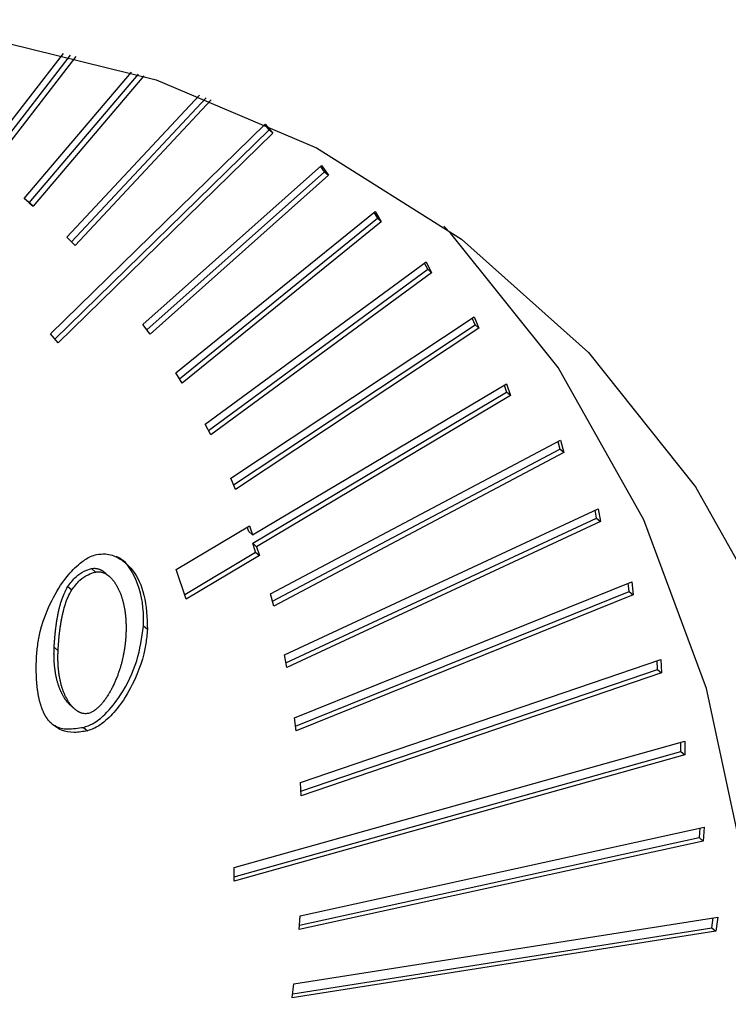
# Model space of a CAD drawing. Extents: x 13.4 to 28.7, y 4.1 to 13.5.
# Drawn here: x 17.4 to 17.4, y 5.6 to 5.6 of the extents above; entities that cross this region are included whole.
import ezdxf

# ---------------------------------------------------------------- set-up
doc = ezdxf.new("R2010")
doc.units = 0
doc.header["$LTSCALE"] = 0.2
doc.header["$MEASUREMENT"] = 0
doc.linetypes.add('SLD-SOLID', pattern=[0])

# ---------------------------------------------------------------- blocks, each defined once
blk = doc.blocks.new('A$C10230A1B')
at = {"color": 7, "linetype": 'SLD-SOLID'}
for p, q in [((2.336503, 1.468659), (2.340063, 1.473249)), ((2.336741, 1.468515), (2.340356, 1.473177)), ((2.340586, 1.47312), (2.336905, 1.468373)), ((2.338418, 1.467202), (2.342909, 1.472473)), ((2.338631, 1.467027), (2.343195, 1.472385)), ((2.343419, 1.472314), (2.338795, 1.466885)), ((2.340208, 1.465596), (2.345734, 1.471511)), ((2.340404, 1.465402), (2.346012, 1.471405)), ((2.34623, 1.47132), (2.340558, 1.465249)), ((2.339523, 1.461559), (2.348484, 1.470309)), ((2.348642, 1.470076), (2.348461, 1.470287)), ((2.348484, 1.470309), (2.348806, 1.469934)), ((2.339704, 1.461349), (2.348642, 1.470076)), ((2.348806, 1.469934), (2.339845, 1.461184)), ((2.348642, 1.470076), (2.348806, 1.469934)), ((2.343382, 1.461958), (2.350823, 1.468581)), ((2.343548, 1.46173), (2.350952, 1.46832)), ((2.350952, 1.46832), (2.350786, 1.468548)), ((2.350823, 1.468581), (2.351116, 1.468178)), ((2.350952, 1.46832), (2.351116, 1.468178)), ((2.351116, 1.468178), (2.343675, 1.461556)), ((2.338795, 1.466885), (2.338418, 1.467202)), ((2.338631, 1.467027), (2.33842, 1.467204)), ((2.338631, 1.467027), (2.338795, 1.466885)), ((2.344755, 1.459941), (2.353063, 1.466667)), ((2.353011, 1.466626), (2.353161, 1.466381)), ((2.353063, 1.466667), (2.353325, 1.466239)), ((2.344904, 1.459696), (2.353161, 1.466381)), ((2.353325, 1.466239), (2.345017, 1.459513)), ((2.353325, 1.466239), (2.353161, 1.466381)), ((2.340558, 1.465249), (2.340208, 1.465596)), ((2.345977, 1.457801), (2.355192, 1.464567)), ((2.355192, 1.464567), (2.355424, 1.464115)), ((2.346111, 1.457539), (2.35526, 1.464257)), ((2.355424, 1.464115), (2.346209, 1.457348)), ((2.35526, 1.464257), (2.355126, 1.464518)), ((2.35526, 1.464257), (2.355424, 1.464115)), ((2.347045, 1.455546), (2.357201, 1.462278)), ((2.357236, 1.461946), (2.357119, 1.462224)), ((2.357201, 1.462278), (2.3574, 1.461803)), ((2.343675, 1.461556), (2.343382, 1.461958)), ((2.347162, 1.455268), (2.357236, 1.461946)), ((2.3574, 1.461803), (2.347245, 1.455071)), ((2.357236, 1.461946), (2.3574, 1.461803)), ((2.339845, 1.461184), (2.339523, 1.461559)), ((2.345017, 1.459513), (2.344755, 1.459941)), ((2.347955, 1.453185), (2.358549, 1.459486)), ((2.358452, 1.459428), (2.358551, 1.459133)), ((2.358549, 1.459486), (2.358715, 1.458991)), ((2.347958, 1.452832), (2.358551, 1.459133)), ((2.358715, 1.458991), (2.348122, 1.45269)), ((2.358715, 1.458991), (2.358551, 1.459133)), ((2.346209, 1.457348), (2.345977, 1.457801)), ((2.348703, 1.450727), (2.360804, 1.45713)), ((2.348784, 1.450414), (2.360773, 1.456758)), ((2.360692, 1.457071), (2.360773, 1.456758)), ((2.360937, 1.456616), (2.360773, 1.456758)), ((2.360804, 1.45713), (2.360937, 1.456616)), ((2.360937, 1.456616), (2.348836, 1.450213)), ((2.347245, 1.455071), (2.347045, 1.455546)), ((2.349287, 1.448181), (2.362374, 1.454271)), ((2.362374, 1.454271), (2.362473, 1.45374)), ((2.349348, 1.447851), (2.362309, 1.453882)), ((2.362309, 1.453882), (2.362247, 1.454212)), ((2.362309, 1.453882), (2.362473, 1.45374)), ((2.344773, 1.451739), (2.347831, 1.453557)), ((2.347791, 1.453327), (2.347734, 1.453499)), ((2.347831, 1.453557), (2.347955, 1.453185)), ((2.362473, 1.45374), (2.349385, 1.44765)), ((2.347791, 1.453327), (2.347955, 1.453185)), ((2.348082, 1.452461), (2.347958, 1.452832)), ((2.347958, 1.452832), (2.348122, 1.45269)), ((2.348122, 1.45269), (2.348246, 1.452319)), ((2.345122, 1.4507), (2.348082, 1.452461)), ((2.348246, 1.452319), (2.345189, 1.4505)), ((2.348082, 1.452461), (2.348246, 1.452319)), ((2.341234, 1.451777), (2.341398, 1.451635)), ((2.341976, 1.451453), (2.341812, 1.451595)), ((2.345189, 1.4505), (2.344773, 1.451739)), ((2.34025, 1.451035), (2.340414, 1.450893)), ((2.349703, 1.445556), (2.363771, 1.451224)), ((2.363671, 1.45082), (2.36363, 1.451168)), ((2.363771, 1.451224), (2.363835, 1.450678)), ((2.348836, 1.450213), (2.348703, 1.450727)), ((2.349744, 1.445209), (2.363671, 1.45082)), ((2.363835, 1.450678), (2.349768, 1.44501)), ((2.363671, 1.45082), (2.363835, 1.450678)), ((2.343566, 1.449237), (2.343402, 1.449379)), ((2.339677, 1.448497), (2.339841, 1.448355)), ((2.349385, 1.44765), (2.349287, 1.448181)), ((2.349951, 1.442862), (2.364982, 1.447994)), ((2.364848, 1.447577), (2.364828, 1.447941)), ((2.364982, 1.447994), (2.365012, 1.447435)), ((2.349971, 1.442498), (2.364848, 1.447577)), ((2.365012, 1.447435), (2.349981, 1.442303)), ((2.364848, 1.447577), (2.365012, 1.447435)), ((2.340369, 1.446066), (2.340533, 1.445924)), ((2.349768, 1.44501), (2.349703, 1.445556)), ((2.340905, 1.445161), (2.341069, 1.445019)), ((2.347189, 1.439313), (2.365992, 1.444583)), ((2.365824, 1.444155), (2.365827, 1.444537)), ((2.365992, 1.444583), (2.365988, 1.444013)), ((2.365988, 1.444013), (2.347184, 1.438743)), ((2.347186, 1.438932), (2.365824, 1.444155)), ((2.365824, 1.444155), (2.365988, 1.444013)), ((2.349981, 1.442303), (2.349951, 1.442862)), ((2.349939, 1.437308), (2.366789, 1.440999)), ((2.366613, 1.440961), (2.366586, 1.440563)), ((2.366789, 1.440999), (2.36675, 1.440421)), ((2.36675, 1.440421), (2.3499, 1.43673)), ((2.349912, 1.43691), (2.366586, 1.440563)), ((2.36675, 1.440421), (2.366586, 1.440563)), ((2.347184, 1.438743), (2.347189, 1.439313)), ((2.349679, 1.434468), (2.367359, 1.43725)), ((2.3499, 1.43673), (2.349939, 1.437308)), ((2.367121, 1.436808), (2.367174, 1.437221)), ((2.367359, 1.43725), (2.367285, 1.436665)), ((2.367285, 1.436665), (2.349605, 1.433883)), ((2.349627, 1.434055), (2.367121, 1.436808)), ((2.367121, 1.436808), (2.367285, 1.436665)), ((2.349605, 1.433883), (2.349679, 1.434468))]:
    blk.add_line(p, q, dxfattribs=at)
at = {"color": 7, "linetype": 'SLD-SOLID', "flags": 128}
for points in [[(2.306118, 1.340417), (2.297965, 1.339004), (2.289995, 1.338658), (2.282332, 1.339385), (2.275099, 1.341173), (2.268408, 1.343993), (2.262365, 1.347801), (2.257066, 1.352538), (2.252594, 1.358128), (2.24902, 1.364484), (2.2464, 1.371505), (2.244775, 1.37908), (2.244171, 1.38709), (2.244598, 1.395409), (2.246049, 1.403905), (2.2485, 1.412445), (2.251914, 1.420894), (2.256237, 1.429118), (2.261399, 1.436987), (2.267321, 1.444379), (2.273907, 1.451175), (2.281056, 1.45727), (2.288653, 1.462566), (2.29658, 1.466981), (2.30471, 1.470445), (2.312916, 1.472902), (2.321069, 1.474315), (2.329039, 1.474661), (2.336702, 1.473934), (2.343936, 1.472147), (2.350627, 1.469326), (2.356669, 1.465518), (2.361968, 1.460781), (2.36644, 1.455191), (2.370014, 1.448835), (2.372635, 1.441814), (2.374259, 1.434239), (2.374863, 1.426229), (2.374436, 1.41791), (2.372985, 1.409414), (2.370534, 1.400874), (2.36712, 1.392426), (2.362798, 1.384202), (2.357635, 1.376332), (2.351714, 1.36894), (2.345127, 1.362144), (2.337978, 1.356049), (2.330381, 1.350753), (2.322455, 1.346338), (2.314324, 1.342875), (2.306118, 1.340417)], [(2.300376, 1.345389), (2.308583, 1.347847), (2.316713, 1.35131), (2.324639, 1.355725), (2.332237, 1.361021), (2.339385, 1.367116), (2.345972, 1.373913), (2.351894, 1.381304), (2.357056, 1.389174), (2.361378, 1.397398), (2.364792, 1.405846), (2.367244, 1.414386), (2.368695, 1.422882), (2.369121, 1.431201), (2.368518, 1.439211), (2.366893, 1.446786), (2.364273, 1.453807), (2.360699, 1.460163), (2.356227, 1.465753), (2.355935, 1.466059)]]:
    blk.add_lwpolyline(points, dxfattribs=at)
at = {"color": 7, "linetype": 'SLD-SOLID'}
for points, knots in [([(2.338943, 1.448143), (2.338961, 1.448337), (2.339031, 1.449094), (2.339419, 1.450249), (2.340097, 1.451359), (2.340685, 1.451968), (2.341126, 1.452267), (2.341362, 1.452341), (2.341446, 1.452367)], [0, 0, 0, 0, 0.1225418, 0.4771504, 0.7011102, 0.8480107, 0.9461318, 1, 1, 1, 1]), ([(2.341446, 1.452367), (2.341572, 1.452382), (2.341903, 1.452419), (2.342445, 1.452221), (2.34305, 1.451677), (2.343516, 1.45065), (2.343548, 1.44973), (2.343566, 1.449237)], [0, 0, 0, 0, 0.081943, 0.214618, 0.404906, 0.680404, 1, 1, 1, 1]), ([(2.343402, 1.449379), (2.343405, 1.449569), (2.343415, 1.450337), (2.343148, 1.451322), (2.342669, 1.452081), (2.342345, 1.452245), (2.342269, 1.452283)], [0, 0, 0, 0, 0.161364, 0.649192, 0.917547, 1, 1, 1, 1]), ([(2.34025, 1.451035), (2.340355, 1.451177), (2.340543, 1.451433), (2.340906, 1.451678), (2.34113, 1.451746), (2.341234, 1.451777)], [0, 0, 0, 0, 0.40483, 0.724838, 1, 1, 1, 1]), ([(2.340414, 1.450893), (2.340519, 1.451035), (2.340707, 1.451291), (2.34107, 1.451536), (2.341294, 1.451604), (2.341398, 1.451635)], [0, 0, 0, 0, 0.40483, 0.724838, 1, 1, 1, 1]), ([(2.341234, 1.451777), (2.341257, 1.451782), (2.341305, 1.451791), (2.341374, 1.451792), (2.34144, 1.451785), (2.341493, 1.451773), (2.341534, 1.451761), (2.341563, 1.45175), (2.341593, 1.451738), (2.341621, 1.451725), (2.341649, 1.45171), (2.341685, 1.45169), (2.341719, 1.451668), (2.341753, 1.451644), (2.341777, 1.451625), (2.341797, 1.451609), (2.341808, 1.451598), (2.341812, 1.451595)], [0, 0, 0, 0, 0.102735, 0.205437, 0.308092, 0.410669, 0.461911, 0.513145, 0.564407, 0.615618, 0.666936, 0.718127, 0.820642, 0.871933, 0.923132, 0.974357, 1, 1, 1, 1]), ([(2.341398, 1.451635), (2.341421, 1.451639), (2.341469, 1.451649), (2.341538, 1.45165), (2.341604, 1.451643), (2.341657, 1.451631), (2.341698, 1.451619), (2.341728, 1.451608), (2.341757, 1.451596), (2.341785, 1.451583), (2.341813, 1.451568), (2.341849, 1.451548), (2.341883, 1.451526), (2.341917, 1.451502), (2.341941, 1.451483), (2.341989, 1.451444), (2.342041, 1.451395), (2.342097, 1.451334), (2.34213, 1.451294), (2.342162, 1.451254), (2.342186, 1.45122), (2.342216, 1.451178), (2.342239, 1.451143), (2.342266, 1.451098), (2.342288, 1.451062), (2.342313, 1.451016), (2.342333, 1.450979), (2.342357, 1.450932), (2.34238, 1.450884), (2.342401, 1.450835), (2.342422, 1.450785), (2.342442, 1.450735), (2.342461, 1.450685), (2.342479, 1.450633), (2.342496, 1.450582), (2.342516, 1.450519), (2.342534, 1.450456), (2.342548, 1.450402), (2.342562, 1.450349), (2.342574, 1.450294), (2.342588, 1.450229), (2.342602, 1.450163), (2.342613, 1.450096), (2.342622, 1.45004), (2.342629, 1.449995), (2.342634, 1.449962), (2.342638, 1.449928), (2.342643, 1.449894), (2.342647, 1.449859), (2.34265, 1.449825), (2.342654, 1.449791), (2.342657, 1.449756), (2.34266, 1.449722), (2.342664, 1.449676), (2.342667, 1.449629), (2.342669, 1.449583), (2.342671, 1.449548), (2.342672, 1.449513), (2.342674, 1.449478), (2.342675, 1.449442), (2.342675, 1.449407), (2.342676, 1.449372), (2.342676, 1.449336), (2.342676, 1.449289), (2.342676, 1.449241), (2.342675, 1.449194), (2.342674, 1.449158), (2.342673, 1.449122), (2.342671, 1.449078), (2.34267, 1.449045), (2.342669, 1.449024)], [0, 0, 0, 0, 0.020511, 0.041015, 0.061511, 0.08199, 0.09222, 0.102449, 0.112684, 0.122908, 0.133154, 0.143374, 0.163841, 0.174081, 0.184303, 0.19453, 0.235488, 0.255966, 0.276419, 0.286642, 0.307116, 0.31735, 0.337806, 0.348034, 0.368486, 0.378735, 0.399185, 0.40941, 0.429873, 0.450341, 0.460577, 0.481042, 0.501498, 0.511718, 0.532191, 0.552633, 0.5731, 0.593575, 0.603795, 0.624251, 0.64471, 0.665179, 0.68564, 0.7061, 0.716324, 0.726562, 0.736791, 0.74701, 0.757245, 0.767471, 0.777715, 0.787951, 0.798182, 0.808407, 0.828865, 0.8391, 0.849331, 0.859559, 0.869785, 0.880008, 0.89023, 0.900475, 0.910695, 0.920938, 0.941403, 0.951624, 0.961847, 0.972071, 0.982322, 1, 1, 1, 1]), ([(2.339677, 1.448497), (2.339678, 1.448521), (2.339681, 1.448569), (2.339685, 1.448641), (2.339689, 1.448702), (2.339692, 1.44875), (2.339696, 1.448798), (2.339699, 1.448846), (2.339704, 1.448907), (2.339708, 1.448955), (2.339714, 1.449016), (2.339718, 1.449064), (2.339723, 1.449113), (2.339728, 1.449161), (2.339734, 1.44921), (2.339739, 1.449258), (2.339748, 1.449331), (2.339759, 1.449417), (2.339773, 1.449514), (2.339782, 1.449576), (2.33979, 1.449625), (2.339796, 1.449661), (2.339802, 1.449698), (2.339811, 1.449747), (2.33982, 1.449796), (2.339829, 1.449845), (2.339837, 1.449882), (2.339844, 1.449919), (2.339852, 1.449956), (2.339868, 1.45003), (2.33993, 1.450289), (2.340034, 1.450646), (2.340195, 1.450935), (2.34025, 1.451035)], [0, 0, 0, 0, 0.028775, 0.057524, 0.086283, 0.100684, 0.115054, 0.143804, 0.158184, 0.186957, 0.20135, 0.230116, 0.24449, 0.258869, 0.287612, 0.302011, 0.316383, 0.373915, 0.402651, 0.431431, 0.445821, 0.460192, 0.474576, 0.48894, 0.517717, 0.532096, 0.546463, 0.560848, 0.575221, 0.589617, 0.647158, 0.878136, 1, 1, 1, 1]), ([(2.339841, 1.448355), (2.339842, 1.448379), (2.339845, 1.448427), (2.339849, 1.448499), (2.339853, 1.44856), (2.339856, 1.448608), (2.33986, 1.448656), (2.339863, 1.448704), (2.339868, 1.448765), (2.339872, 1.448813), (2.339878, 1.448874), (2.339882, 1.448922), (2.339887, 1.448971), (2.339892, 1.449019), (2.339898, 1.449068), (2.339903, 1.449116), (2.339912, 1.449189), (2.339923, 1.449275), (2.339937, 1.449372), (2.339946, 1.449433), (2.339954, 1.449482), (2.33996, 1.449519), (2.339966, 1.449556), (2.339975, 1.449605), (2.339984, 1.449654), (2.339993, 1.449703), (2.340001, 1.44974), (2.340008, 1.449777), (2.340016, 1.449814), (2.340032, 1.449888), (2.340094, 1.450147), (2.340198, 1.450504), (2.340359, 1.450793), (2.340414, 1.450893)], [0, 0, 0, 0, 0.028775, 0.057524, 0.086283, 0.100684, 0.115054, 0.143804, 0.158184, 0.186957, 0.20135, 0.230116, 0.24449, 0.258869, 0.287612, 0.302011, 0.316383, 0.373915, 0.402651, 0.431431, 0.445821, 0.460192, 0.474576, 0.48894, 0.517717, 0.532096, 0.546463, 0.560848, 0.575221, 0.589617, 0.647158, 0.878136, 1, 1, 1, 1]), ([(2.340905, 1.445161), (2.34103, 1.445205), (2.341344, 1.445316), (2.341902, 1.445773), (2.34259, 1.446647), (2.343199, 1.447933), (2.343334, 1.448898), (2.343402, 1.449379)], [0, 0, 0, 0, 0.0804297, 0.2018703, 0.3973461, 0.6999461, 1, 1, 1, 1]), ([(2.343566, 1.449237), (2.343548, 1.449042), (2.343478, 1.448287), (2.343089, 1.447132), (2.342412, 1.446024), (2.341825, 1.445417), (2.341387, 1.445119), (2.341152, 1.445045), (2.341069, 1.445019)], [0, 0, 0, 0, 0.12281, 0.477153, 0.702327, 0.848762, 0.946263, 1, 1, 1, 1]), ([(2.342669, 1.449024), (2.342667, 1.449), (2.342665, 1.448964), (2.342662, 1.448916), (2.342659, 1.44888), (2.342657, 1.448844), (2.342653, 1.448807), (2.342649, 1.448759), (2.342644, 1.44871), (2.342639, 1.448662), (2.342634, 1.448625), (2.34263, 1.448589), (2.342625, 1.448552), (2.34262, 1.448516), (2.342615, 1.448479), (2.34261, 1.448442), (2.342604, 1.448406), (2.342598, 1.448369), (2.342592, 1.448332), (2.342585, 1.448295), (2.342579, 1.448258), (2.342572, 1.448222), (2.342564, 1.448185), (2.342557, 1.448148), (2.342549, 1.448111), (2.342541, 1.448074), (2.34253, 1.448025), (2.342516, 1.447963), (2.342498, 1.447889), (2.342479, 1.447815), (2.342458, 1.447741), (2.342437, 1.447668), (2.342414, 1.447594), (2.34239, 1.44752), (2.34237, 1.447458), (2.342348, 1.447397), (2.342326, 1.447336), (2.342298, 1.447262), (2.342274, 1.447201), (2.342249, 1.44714), (2.342223, 1.44708), (2.342197, 1.447019), (2.342169, 1.446959), (2.342141, 1.446899), (2.342111, 1.446839), (2.34208, 1.446779), (2.342055, 1.446732), (2.342023, 1.446673), (2.341996, 1.446626), (2.341969, 1.44658), (2.341941, 1.446533), (2.341912, 1.446487), (2.341883, 1.446442), (2.341837, 1.446374), (2.341782, 1.446296), (2.341723, 1.446221), (2.341689, 1.446179), (2.341662, 1.446147), (2.341635, 1.446116), (2.341607, 1.446086), (2.341579, 1.446056), (2.341551, 1.446027), (2.341521, 1.445999), (2.341491, 1.445971), (2.341461, 1.445944), (2.341419, 1.445909), (2.341366, 1.445868), (2.341299, 1.445824), (2.341241, 1.445793), (2.341177, 1.445764), (2.341136, 1.445752), (2.341106, 1.445743)], [0, 0, 0, 0, 0.020503, 0.030773, 0.041023, 0.051278, 0.061539, 0.071806, 0.09231, 0.102574, 0.112821, 0.123076, 0.133341, 0.14359, 0.15385, 0.164121, 0.174377, 0.184622, 0.194879, 0.205124, 0.215382, 0.225655, 0.235918, 0.246171, 0.256417, 0.266678, 0.276933, 0.297448, 0.317968, 0.338475, 0.358999, 0.379497, 0.400024, 0.42052, 0.441037, 0.451293, 0.471809, 0.492323, 0.512842, 0.523093, 0.543619, 0.564136, 0.574394, 0.594897, 0.615408, 0.625674, 0.646189, 0.656437, 0.676958, 0.687213, 0.697474, 0.717979, 0.728249, 0.7385, 0.779545, 0.800062, 0.810334, 0.820583, 0.830839, 0.841093, 0.851354, 0.861621, 0.871868, 0.882128, 0.89239, 0.902649, 0.923171, 0.943715, 0.96426, 0.974518, 1, 1, 1, 1]), ([(2.339496, 1.445379), (2.339482, 1.445394), (2.339462, 1.445418), (2.339436, 1.44545), (2.339418, 1.445475), (2.339399, 1.4455), (2.339381, 1.445525), (2.339364, 1.445551), (2.339347, 1.445578), (2.339331, 1.445604), (2.339315, 1.445631), (2.339299, 1.445659), (2.339284, 1.445687), (2.339269, 1.445715), (2.339255, 1.445743), (2.339241, 1.445772), (2.339223, 1.44581), (2.339206, 1.445849), (2.339189, 1.445889), (2.339178, 1.445919), (2.339166, 1.445949), (2.339155, 1.44598), (2.33914, 1.446021), (2.339127, 1.446062), (2.339104, 1.446135), (2.339077, 1.44623), (2.339051, 1.446338), (2.339034, 1.446415), (2.339023, 1.44647), (2.339015, 1.446514), (2.339007, 1.446559), (2.339, 1.446604), (2.338993, 1.446648), (2.338987, 1.446693), (2.33898, 1.446739), (2.338975, 1.446784), (2.338968, 1.446841), (2.338963, 1.446887), (2.338958, 1.446944), (2.338954, 1.44699), (2.338949, 1.447048), (2.338946, 1.447094), (2.338942, 1.447152), (2.338939, 1.447198), (2.338937, 1.447257), (2.338935, 1.447303), (2.338933, 1.447362), (2.338931, 1.447409), (2.33893, 1.447468), (2.338929, 1.447527), (2.338929, 1.447586), (2.338929, 1.447645), (2.338929, 1.447693), (2.33893, 1.447752), (2.338931, 1.447811), (2.338933, 1.447883), (2.338935, 1.447943), (2.338937, 1.448004), (2.33894, 1.448067), (2.338942, 1.448117), (2.338943, 1.448143)], [0, 0, 0, 0, 0.02346, 0.035187, 0.046922, 0.058647, 0.070388, 0.082125, 0.09384, 0.105581, 0.117305, 0.129038, 0.140784, 0.1525, 0.164234, 0.175965, 0.187696, 0.211168, 0.222887, 0.234618, 0.246361, 0.258093, 0.269814, 0.293288, 0.305019, 0.351954, 0.398892, 0.422341, 0.434094, 0.457556, 0.469293, 0.481016, 0.504484, 0.516202, 0.527937, 0.551407, 0.563144, 0.586596, 0.598339, 0.621781, 0.633536, 0.656976, 0.668719, 0.692193, 0.703925, 0.727384, 0.73911, 0.762585, 0.774307, 0.797777, 0.821216, 0.832963, 0.856431, 0.868151, 0.891622, 0.915096, 0.938546, 0.950274, 0.975133, 1, 1, 1, 1]), ([(2.34037, 1.446066), (2.340342, 1.446092), (2.340298, 1.446131), (2.340245, 1.44619), (2.340212, 1.446229), (2.340181, 1.44627), (2.340156, 1.446304), (2.340133, 1.446338), (2.34011, 1.446372), (2.340087, 1.446408), (2.34006, 1.446453), (2.340035, 1.446499), (2.34001, 1.446546), (2.339986, 1.446593), (2.339968, 1.446631), (2.339946, 1.44668), (2.339925, 1.446729), (2.339902, 1.44679), (2.339883, 1.44684), (2.339865, 1.446892), (2.339848, 1.446943), (2.339828, 1.447006), (2.33981, 1.447069), (2.339796, 1.447123), (2.339783, 1.447177), (2.33977, 1.447231), (2.339756, 1.447296), (2.339743, 1.447362), (2.339731, 1.447429), (2.33972, 1.447496), (2.339711, 1.447564), (2.339702, 1.447632), (2.339694, 1.4477), (2.339688, 1.447769), (2.339682, 1.447838), (2.339678, 1.447908), (2.339674, 1.447978), (2.339672, 1.448048), (2.33967, 1.448118), (2.339669, 1.448191), (2.339669, 1.448266), (2.339671, 1.448368), (2.339675, 1.448446), (2.339677, 1.448497)], [0, 0, 0, 0, 0.047106, 0.072651, 0.098196, 0.110968, 0.136521, 0.149279, 0.162071, 0.187597, 0.20037, 0.225917, 0.251476, 0.264232, 0.289785, 0.30256, 0.328093, 0.353628, 0.37918, 0.391961, 0.417478, 0.443048, 0.468588, 0.494112, 0.506895, 0.532426, 0.557991, 0.583507, 0.609076, 0.634613, 0.660155, 0.685678, 0.711219, 0.736784, 0.762317, 0.787855, 0.813404, 0.838937, 0.86449, 0.890037, 0.917502, 0.945001, 1, 1, 1, 1]), ([(2.341106, 1.445743), (2.341083, 1.445739), (2.341035, 1.44573), (2.340966, 1.445729), (2.3409, 1.445736), (2.340847, 1.445748), (2.340807, 1.445761), (2.340777, 1.445772), (2.340748, 1.445784), (2.34072, 1.445797), (2.340692, 1.445812), (2.340665, 1.445827), (2.34063, 1.445849), (2.340597, 1.445873), (2.340564, 1.445898), (2.340517, 1.445937), (2.340465, 1.445987), (2.340409, 1.446048), (2.340377, 1.446087), (2.340345, 1.446128), (2.34032, 1.446161), (2.340297, 1.446196), (2.340274, 1.44623), (2.340251, 1.446266), (2.340224, 1.446311), (2.340199, 1.446357), (2.340174, 1.446403), (2.34015, 1.446451), (2.340132, 1.446489), (2.34011, 1.446538), (2.340089, 1.446587), (2.340066, 1.446647), (2.340047, 1.446698), (2.340029, 1.446749), (2.340012, 1.446801), (2.339992, 1.446864), (2.339974, 1.446927), (2.33996, 1.446981), (2.339947, 1.447035), (2.339934, 1.447089), (2.33992, 1.447154), (2.339907, 1.44722), (2.339895, 1.447287), (2.339886, 1.447343), (2.33988, 1.447388), (2.339875, 1.447422), (2.33987, 1.447456), (2.339866, 1.44749), (2.339862, 1.447524), (2.339859, 1.447558), (2.339855, 1.447593), (2.339852, 1.447627), (2.339849, 1.447662), (2.339846, 1.447696), (2.339843, 1.447743), (2.339841, 1.447789), (2.339838, 1.447836), (2.339837, 1.447871), (2.339836, 1.447906), (2.339835, 1.447941), (2.339834, 1.447976), (2.339834, 1.448012), (2.339833, 1.448047), (2.339833, 1.448083), (2.339834, 1.44813), (2.339834, 1.448178), (2.339836, 1.448225), (2.339837, 1.448261), (2.339838, 1.448305), (2.33984, 1.448336), (2.339841, 1.448355)], [0, 0, 0, 0, 0.020539, 0.041063, 0.061581, 0.082091, 0.092338, 0.102585, 0.112821, 0.123068, 0.133313, 0.143554, 0.153795, 0.174296, 0.184527, 0.194768, 0.235773, 0.25626, 0.276748, 0.286991, 0.307485, 0.317716, 0.327976, 0.348448, 0.358692, 0.37918, 0.399679, 0.409909, 0.430403, 0.440649, 0.461126, 0.481605, 0.502098, 0.512348, 0.532813, 0.55332, 0.573803, 0.594274, 0.604526, 0.625001, 0.645505, 0.665969, 0.686475, 0.706956, 0.717191, 0.727441, 0.737681, 0.747911, 0.758157, 0.768394, 0.77865, 0.788898, 0.79914, 0.809376, 0.819607, 0.840104, 0.850348, 0.860588, 0.870825, 0.881061, 0.891319, 0.901552, 0.911808, 0.92204, 0.932272, 0.952763, 0.962998, 0.973259, 0.983499, 1, 1, 1, 1]), ([(2.341069, 1.445019), (2.340879, 1.444985), (2.340498, 1.444918), (2.339926, 1.44501), (2.339647, 1.445249), (2.339496, 1.445379)], [0, 0, 0, 0, 0.312501, 0.626488, 1, 1, 1, 1]), ([(2.3397, 1.445244), (2.33971, 1.445237), (2.339851, 1.445127), (2.340268, 1.445064), (2.340681, 1.445127), (2.340905, 1.445161)], [0, 0, 0, 0, 0.03327, 0.476162, 1, 1, 1, 1])]:
    blk.add_open_spline(points, degree=3, knots=knots, dxfattribs=at)

msp = doc.modelspace()

# ---------------------------------------------------------------- block references
at = {"lineweight": 0}
msp.add_blockref('A$C10230A1B', (15.043339, 4.162964), dxfattribs=at)

doc.saveas('drawing.dxf')
